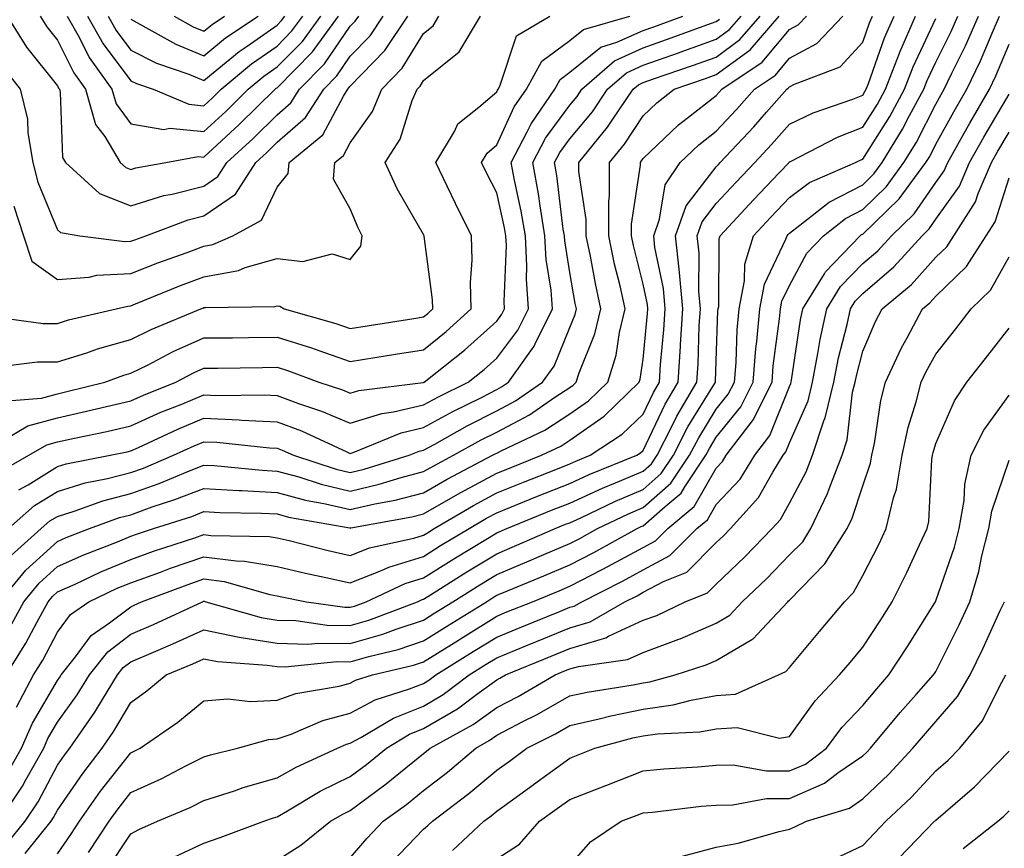
# Model space of a CAD drawing. Units: inches. Extents: x 1031843 to 1034483, y 7221338 to 7223978.
# Drawn here: x 1033503 to 1033637, y 7222088 to 7222201 of the extents above; entities that cross this region are included whole.
import ezdxf

# ---------------------------------------------------------------- set-up
doc = ezdxf.new("R2010")
doc.units = ezdxf.units.IN
doc.header["$MEASUREMENT"] = 0
doc.layers.add('Contour_10317221', color=7, linetype='Continuous', true_color=0x3a7ffb)

msp = doc.modelspace()

# ---------------------------------------------------------------- linework, layer by layer
at = {"layer": 'Contour_10317221'}
for points in [[(1033499.09, 7222160.88, 2974), (1033506.08, 7222159.95, 2974), (1033508.05, 7222159.93, 2974), (1033509.55, 7222160.42, 2974), (1033516.06, 7222161.92, 2974), (1033517.66, 7222162.31, 2974), (1033518.05, 7222162.33, 2974), (1033518.73, 7222162.6, 2974), (1033524.87, 7222165.1, 2974), (1033528.05, 7222166.3, 2974), (1033532.8, 7222167.17, 2974), (1033533.69, 7222167.56, 2974), (1033538.05, 7222168.83, 2974), (1033541.57, 7222168.4, 2974), (1033545.57, 7222169.44, 2974), (1033548.05, 7222168.68, 2974), (1033549.48, 7222170.49, 2974), (1033549.69, 7222171.92, 2974), (1033549.12, 7222172.99, 2974), (1033548.05, 7222175.61, 2974), (1033545.76, 7222179.63, 2974), (1033545.96, 7222181.92, 2974), (1033547.11, 7222182.86, 2974), (1033548.05, 7222184.63, 2974), (1033551.08, 7222188.89, 2974), (1033552.37, 7222191.92, 2974), (1033555.14, 7222194.83, 2974), (1033558.05, 7222199.54, 2974), (1033559.36, 7222200.61, 2974), (1033560.16, 7222201.92, 2974)], [(1033499.34, 7222143.21, 2971), (1033504.01, 7222145.96, 2971), (1033508.05, 7222147.04, 2971), (1033512.03, 7222147.94, 2971), (1033514.73, 7222148.6, 2971), (1033518.05, 7222149.38, 2971), (1033519.81, 7222150.16, 2971), (1033524.22, 7222151.92, 2971), (1033526.74, 7222153.23, 2971), (1033528.05, 7222153.81, 2971), (1033529.96, 7222153.83, 2971), (1033536.04, 7222153.93, 2971), (1033538.05, 7222153.95, 2971), (1033539.59, 7222153.46, 2971), (1033543.77, 7222151.92, 2971), (1033546.98, 7222150.85, 2971), (1033548.05, 7222150.4, 2971), (1033549.2, 7222150.77, 2971), (1033557.99, 7222151.86, 2971), (1033558.05, 7222151.88, 2971), (1033558.07, 7222151.9, 2971), (1033558.13, 7222151.92, 2971), (1033563.67, 7222156.3, 2971), (1033568.05, 7222160.26, 2971), (1033568.77, 7222161.2, 2971), (1033569.12, 7222161.92, 2971), (1033569.07, 7222162.94, 2971), (1033569.38, 7222170.59, 2971), (1033569.3, 7222171.92, 2971), (1033569.12, 7222172.99, 2971), (1033568.05, 7222177.78, 2971), (1033566.64, 7222180.51, 2971), (1033565.98, 7222181.92, 2971), (1033566.76, 7222183.21, 2971), (1033568.05, 7222184.32, 2971), (1033570.45, 7222189.52, 2971), (1033572.11, 7222191.92, 2971), (1033574.22, 7222195.75, 2971), (1033578.05, 7222198.6, 2971), (1033579.89, 7222200.08, 2971), (1033586.25, 7222201.92, 2971)], [(1033500.04, 7222091.92, 2961), (1033503.25, 7222096.72, 2961), (1033503.71, 7222097.58, 2961), (1033506.17, 7222101.92, 2961), (1033506.74, 7222103.23, 2961), (1033508.05, 7222105.46, 2961), (1033510.76, 7222109.21, 2961), (1033512.41, 7222111.92, 2961), (1033514.91, 7222115.06, 2961), (1033518.05, 7222117.47, 2961), (1033521.16, 7222118.81, 2961), (1033527.85, 7222121.92, 2961), (1033527.99, 7222121.98, 2961), (1033528.05, 7222122, 2961), (1033528.11, 7222121.98, 2961), (1033528.34, 7222121.92, 2961), (1033535.88, 7222119.75, 2961), (1033538.05, 7222119.4, 2961), (1033540.63, 7222119.34, 2961), (1033544.87, 7222118.74, 2961), (1033548.05, 7222118.68, 2961), (1033550.57, 7222119.4, 2961), (1033557.21, 7222121.92, 2961), (1033557.78, 7222122.19, 2961), (1033558.05, 7222122.27, 2961), (1033558.99, 7222122.86, 2961), (1033563.97, 7222126, 2961), (1033568.05, 7222128.48, 2961), (1033570.47, 7222129.5, 2961), (1033576.06, 7222131.92, 2961), (1033577.46, 7222132.51, 2961), (1033578.05, 7222132.72, 2961), (1033579.53, 7222133.4, 2961), (1033584.3, 7222135.67, 2961), (1033588.05, 7222137.27, 2961), (1033590.53, 7222139.44, 2961), (1033592.19, 7222141.92, 2961), (1033594.16, 7222145.81, 2961), (1033597.82, 7222151.69, 2961), (1033597.95, 7222151.92, 2961), (1033597.95, 7222152.02, 2961), (1033598.05, 7222154.79, 2961), (1033598.28, 7222161.69, 2961), (1033598.3, 7222161.92, 2961), (1033598.38, 7222162.25, 2961), (1033598.46, 7222171.51, 2961), (1033598.6, 7222171.92, 2961), (1033603.15, 7222176.82, 2961), (1033606.66, 7222180.53, 2961), (1033607.99, 7222181.92, 2961), (1033608.01, 7222181.96, 2961), (1033608.05, 7222182, 2961), (1033608.19, 7222182.06, 2961), (1033614.59, 7222185.38, 2961), (1033618.05, 7222186.74, 2961), (1033620.06, 7222189.91, 2961), (1033621.16, 7222191.92, 2961), (1033623.09, 7222196.88, 2961), (1033623.13, 7222197, 2961), (1033625.26, 7222201.92, 2961)], [(1033500.14, 7222121.92, 2966), (1033503.73, 7222126.24, 2966), (1033508.05, 7222130.16, 2966), (1033509.26, 7222130.71, 2966), (1033512.41, 7222131.92, 2966), (1033516.53, 7222133.44, 2966), (1033518.05, 7222133.81, 2966), (1033521, 7222134.87, 2966), (1033524.1, 7222135.87, 2966), (1033528.05, 7222137.41, 2966), (1033532.84, 7222137.13, 2966), (1033533.23, 7222137.1, 2966), (1033538.05, 7222136.84, 2966), (1033541.92, 7222135.79, 2966), (1033544.67, 7222135.3, 2966), (1033548.05, 7222134.5, 2966), (1033551.41, 7222135.28, 2966), (1033554.18, 7222135.79, 2966), (1033558.05, 7222136.8, 2966), (1033561.29, 7222138.68, 2966), (1033567.5, 7222141.92, 2966), (1033567.85, 7222142.12, 2966), (1033568.05, 7222142.21, 2966), (1033568.67, 7222142.55, 2966), (1033574.63, 7222145.34, 2966), (1033578.05, 7222147.58, 2966), (1033580.59, 7222149.38, 2966), (1033583.23, 7222151.92, 2966), (1033584.38, 7222155.59, 2966), (1033584.83, 7222158.7, 2966), (1033585.61, 7222161.92, 2966), (1033584.91, 7222165.06, 2966), (1033584.16, 7222168.03, 2966), (1033583.36, 7222171.92, 2966), (1033583.36, 7222176.61, 2966), (1033583.48, 7222177.35, 2966), (1033583.48, 7222181.92, 2966), (1033585.53, 7222184.44, 2966), (1033588.05, 7222188.31, 2966), (1033589.91, 7222190.06, 2966), (1033592.31, 7222191.92, 2966), (1033596.59, 7222193.38, 2966), (1033598.05, 7222193.93, 2966), (1033602.66, 7222197.31, 2966), (1033606.66, 7222201.92, 2966)], [(1033500.18, 7222154.05, 2973), (1033505.3, 7222154.67, 2973), (1033508.05, 7222154.67, 2973), (1033512.07, 7222155.94, 2973), (1033513.5, 7222156.47, 2973), (1033518.05, 7222157.74, 2973), (1033520.84, 7222159.13, 2973), (1033527.62, 7222161.92, 2973), (1033527.93, 7222162.04, 2973), (1033528.05, 7222162.1, 2973), (1033528.26, 7222162.13, 2973), (1033537.74, 7222162.23, 2973), (1033538.05, 7222162.33, 2973), (1033538.42, 7222162.29, 2973), (1033539.03, 7222161.92, 2973), (1033546.06, 7222159.93, 2973), (1033548.05, 7222159.24, 2973), (1033550.35, 7222159.62, 2973), (1033556.74, 7222160.61, 2973), (1033558.05, 7222160.83, 2973), (1033558.66, 7222161.31, 2973), (1033559.32, 7222161.92, 2973), (1033559.3, 7222163.17, 2973), (1033558.13, 7222171.84, 2973), (1033558.13, 7222171.92, 2973), (1033558.11, 7222171.98, 2973), (1033558.05, 7222172.08, 2973), (1033554.46, 7222178.33, 2973), (1033552.82, 7222181.92, 2973), (1033554.85, 7222185.12, 2973), (1033556.51, 7222190.38, 2973), (1033557.17, 7222191.92, 2973), (1033557.6, 7222192.37, 2973), (1033558.05, 7222193.11, 2973), (1033562.91, 7222197.06, 2973), (1033565.84, 7222201.92, 2973)], [(1033500.26, 7222139.71, 2970), (1033504.16, 7222141.92, 2970), (1033506.6, 7222143.37, 2970), (1033508.05, 7222143.74, 2970), (1033510.39, 7222144.26, 2970), (1033514.79, 7222145.18, 2970), (1033518.05, 7222145.94, 2970), (1033522.17, 7222147.8, 2970), (1033525.06, 7222148.93, 2970), (1033528.05, 7222150.18, 2970), (1033529.87, 7222150.1, 2970), (1033536.31, 7222150.18, 2970), (1033538.05, 7222150.1, 2970), (1033540.96, 7222149.01, 2970), (1033544.1, 7222147.97, 2970), (1033548.05, 7222146.3, 2970), (1033552.35, 7222147.62, 2970), (1033553.97, 7222147.84, 2970), (1033558.05, 7222148.8, 2970), (1033560.08, 7222149.89, 2970), (1033564.14, 7222151.92, 2970), (1033566.33, 7222153.64, 2970), (1033568.05, 7222155.2, 2970), (1033570.96, 7222159.01, 2970), (1033572.41, 7222161.92, 2970), (1033572.13, 7222166, 2970), (1033572.19, 7222167.78, 2970), (1033571.98, 7222171.92, 2970), (1033571.41, 7222175.28, 2970), (1033570.47, 7222179.5, 2970), (1033570.02, 7222181.92, 2970), (1033572.23, 7222186.1, 2970), (1033572.76, 7222187.21, 2970), (1033575.98, 7222191.92, 2970), (1033576.72, 7222193.25, 2970), (1033578.05, 7222194.24, 2970), (1033582.27, 7222197.7, 2970), (1033584.48, 7222198.35, 2970), (1033588.05, 7222199.95, 2970), (1033589.51, 7222200.46, 2970), (1033593.5, 7222201.92, 2970)], [(1033500.65, 7222149.32, 2972), (1033505.88, 7222149.75, 2972), (1033508.05, 7222150.34, 2972), (1033509.34, 7222150.63, 2972), (1033514.51, 7222151.92, 2972), (1033517.11, 7222152.86, 2972), (1033518.05, 7222153.13, 2972), (1033520.43, 7222154.3, 2972), (1033523.87, 7222156.1, 2972), (1033528.05, 7222157.96, 2972), (1033531.98, 7222157.99, 2972), (1033534.14, 7222158.01, 2972), (1033538.05, 7222158.07, 2972), (1033542.74, 7222156.61, 2972), (1033543.75, 7222156.22, 2972), (1033548.05, 7222154.75, 2972), (1033551.41, 7222155.28, 2972), (1033554.22, 7222155.75, 2972), (1033558.05, 7222156.33, 2972), (1033561.14, 7222158.83, 2972), (1033564.55, 7222161.92, 2972), (1033564.46, 7222165.51, 2972), (1033564.71, 7222168.58, 2972), (1033564.61, 7222171.92, 2972), (1033562.42, 7222176.3, 2972), (1033561.29, 7222178.68, 2972), (1033559.73, 7222181.92, 2972), (1033562.27, 7222186.14, 2972), (1033562.76, 7222187.21, 2972), (1033565.59, 7222189.46, 2972), (1033568.05, 7222191.57, 2972), (1033568.17, 7222191.8, 2972), (1033568.25, 7222191.92, 2972), (1033568.48, 7222192.35, 2972), (1033570.75, 7222199.22, 2972), (1033575.3, 7222201.92, 2972)], [(1033500.82, 7222194.69, 2976), (1033502.95, 7222191.92, 2976), (1033503.95, 7222187.82, 2976), (1033504.01, 7222185.96, 2976), (1033504.69, 7222181.92, 2976), (1033505.37, 7222179.24, 2976), (1033508.05, 7222172.74, 2976), (1033508.48, 7222172.35, 2976), (1033511.1, 7222171.92, 2976), (1033517.25, 7222171.12, 2976), (1033518.05, 7222171.16, 2976), (1033518.6, 7222171.37, 2976), (1033520.12, 7222171.92, 2976), (1033525.9, 7222174.07, 2976), (1033528.05, 7222174.62, 2976), (1033532.37, 7222177.6, 2976), (1033535.14, 7222181.92, 2976), (1033536.66, 7222183.31, 2976), (1033538.05, 7222184.69, 2976), (1033541.92, 7222188.05, 2976), (1033544.42, 7222191.92, 2976), (1033546.21, 7222193.76, 2976), (1033548.05, 7222196.43, 2976), (1033550.75, 7222199.22, 2976), (1033552.56, 7222201.92, 2976)], [(1033501.04, 7222111.92, 2964), (1033503.73, 7222116.24, 2964), (1033505.22, 7222119.09, 2964), (1033506.78, 7222121.92, 2964), (1033507.35, 7222122.62, 2964), (1033508.05, 7222123.25, 2964), (1033510.47, 7222124.34, 2964), (1033513.97, 7222126, 2964), (1033518.05, 7222127.68, 2964), (1033521.16, 7222128.81, 2964), (1033526.8, 7222130.67, 2964), (1033528.05, 7222131.1, 2964), (1033528.99, 7222130.98, 2964), (1033536.98, 7222130.85, 2964), (1033538.05, 7222130.65, 2964), (1033539.69, 7222130.28, 2964), (1033545.04, 7222128.91, 2964), (1033548.05, 7222128.25, 2964), (1033550.69, 7222129.28, 2964), (1033556.74, 7222130.61, 2964), (1033558.05, 7222131.02, 2964), (1033558.62, 7222131.35, 2964), (1033559.53, 7222131.92, 2964), (1033564.89, 7222135.08, 2964), (1033568.05, 7222136.78, 2964), (1033571.72, 7222138.25, 2964), (1033576.12, 7222139.99, 2964), (1033578.05, 7222140.77, 2964), (1033578.85, 7222141.12, 2964), (1033580.82, 7222141.92, 2964), (1033585.18, 7222144.79, 2964), (1033588.05, 7222147.56, 2964), (1033589.46, 7222150.51, 2964), (1033590.3, 7222151.92, 2964), (1033590.45, 7222154.32, 2964), (1033590.9, 7222159.07, 2964), (1033591.08, 7222161.92, 2964), (1033590.82, 7222164.69, 2964), (1033589.67, 7222170.3, 2964), (1033589.5, 7222171.92, 2964), (1033590.3, 7222174.17, 2964), (1033591.08, 7222178.89, 2964), (1033593.13, 7222181.92, 2964), (1033595.65, 7222184.32, 2964), (1033598.05, 7222186.22, 2964), (1033600.8, 7222189.17, 2964), (1033603.25, 7222191.92, 2964), (1033606.12, 7222193.85, 2964), (1033608.05, 7222196.16, 2964), (1033611.78, 7222198.19, 2964), (1033615.34, 7222201.92, 2964)], [(1033501.14, 7222088.83, 2960), (1033503.62, 7222091.92, 2960), (1033505.39, 7222094.58, 2960), (1033508.05, 7222099.6, 2960), (1033509.01, 7222100.96, 2960), (1033509.73, 7222101.92, 2960), (1033513.15, 7222106.82, 2960), (1033513.44, 7222107.31, 2960), (1033516.23, 7222111.92, 2960), (1033517.03, 7222112.94, 2960), (1033518.05, 7222113.7, 2960), (1033521.17, 7222115.05, 2960), (1033523.81, 7222116.16, 2960), (1033528.05, 7222118.07, 2960), (1033532.87, 7222117.1, 2960), (1033533.15, 7222117.02, 2960), (1033538.05, 7222116.24, 2960), (1033542.27, 7222116.14, 2960), (1033543.69, 7222116.28, 2960), (1033548.05, 7222116.2, 2960), (1033552.48, 7222117.49, 2960), (1033554.3, 7222118.17, 2960), (1033558.05, 7222119.42, 2960), (1033559.59, 7222120.38, 2960), (1033562.07, 7222121.92, 2960), (1033565.75, 7222124.22, 2960), (1033568.05, 7222125.65, 2960), (1033572.48, 7222127.49, 2960), (1033574.5, 7222128.37, 2960), (1033578.05, 7222129.89, 2960), (1033579.4, 7222130.57, 2960), (1033581.82, 7222131.92, 2960), (1033586.04, 7222133.93, 2960), (1033588.05, 7222134.79, 2960), (1033591.86, 7222138.11, 2960), (1033594.4, 7222141.92, 2960), (1033595.65, 7222144.32, 2960), (1033598.05, 7222148.23, 2960), (1033599.69, 7222150.28, 2960), (1033600.53, 7222151.92, 2960), (1033600.75, 7222154.62, 2960), (1033600.9, 7222159.07, 2960), (1033601.16, 7222161.92, 2960), (1033601.9, 7222165.77, 2960), (1033601.94, 7222168.03, 2960), (1033603.15, 7222171.92, 2960), (1033605.51, 7222174.46, 2960), (1033608.05, 7222177.13, 2960), (1033610.78, 7222179.19, 2960), (1033617.09, 7222181.92, 2960), (1033617.72, 7222182.25, 2960), (1033618.05, 7222182.37, 2960), (1033621.78, 7222188.19, 2960), (1033623.77, 7222191.92, 2960), (1033624.96, 7222195.01, 2960), (1033628.05, 7222201.61, 2960)], [(1033501.17, 7222201.92, 2977), (1033503.83, 7222197.7, 2977), (1033508.05, 7222192.41, 2977), (1033508.21, 7222192.08, 2977), (1033508.32, 7222191.92, 2977), (1033508.44, 7222191.53, 2977), (1033508.75, 7222182.62, 2977), (1033509.16, 7222181.92, 2977), (1033513.81, 7222177.68, 2977), (1033518.05, 7222176.02, 2977), (1033522.56, 7222177.41, 2977), (1033523.73, 7222177.6, 2977), (1033528.05, 7222178.68, 2977), (1033529.96, 7222180.01, 2977), (1033531.19, 7222181.92, 2977), (1033534.77, 7222185.2, 2977), (1033538.05, 7222188.44, 2977), (1033539.91, 7222190.06, 2977), (1033541.1, 7222191.92, 2977), (1033544.55, 7222195.42, 2977), (1033548.05, 7222200.53, 2977), (1033548.73, 7222201.24, 2977), (1033549.2, 7222201.92, 2977)], [(1033501.31, 7222098.66, 2962), (1033503.15, 7222101.92, 2962), (1033504.63, 7222105.34, 2962), (1033508.05, 7222111.16, 2962), (1033508.36, 7222111.61, 2962), (1033508.56, 7222111.92, 2962), (1033510.51, 7222114.38, 2962), (1033512.66, 7222117.31, 2962), (1033515.18, 7222119.05, 2962), (1033518.05, 7222121.24, 2962), (1033518.52, 7222121.45, 2962), (1033519.55, 7222121.92, 2962), (1033525.75, 7222124.22, 2962), (1033528.05, 7222125.03, 2962), (1033530.8, 7222124.67, 2962), (1033537.05, 7222122.92, 2962), (1033538.05, 7222122.74, 2962), (1033538.71, 7222122.58, 2962), (1033542.09, 7222121.92, 2962), (1033547.31, 7222121.18, 2962), (1033548.05, 7222121.16, 2962), (1033548.64, 7222121.33, 2962), (1033550.2, 7222121.92, 2962), (1033555.55, 7222124.42, 2962), (1033558.05, 7222125.18, 2962), (1033562.19, 7222127.78, 2962), (1033566.55, 7222130.42, 2962), (1033568.05, 7222131.33, 2962), (1033569.42, 7222131.92, 2962), (1033575.55, 7222134.42, 2962), (1033578.05, 7222135.4, 2962), (1033582.52, 7222137.45, 2962), (1033584.3, 7222138.17, 2962), (1033588.05, 7222139.77, 2962), (1033589.2, 7222140.77, 2962), (1033589.96, 7222141.92, 2962), (1033591.98, 7222145.85, 2962), (1033592.68, 7222147.29, 2962), (1033595.39, 7222151.92, 2962), (1033595.57, 7222154.4, 2962), (1033595.73, 7222159.6, 2962), (1033595.88, 7222161.92, 2962), (1033595.67, 7222164.3, 2962), (1033595.71, 7222169.58, 2962), (1033595.43, 7222171.92, 2962), (1033596.14, 7222173.83, 2962), (1033598.05, 7222176.31, 2962), (1033600.75, 7222179.22, 2962), (1033603.3, 7222181.92, 2962), (1033605.59, 7222184.38, 2962), (1033608.05, 7222187.17, 2962), (1033611.27, 7222188.7, 2962), (1033616.7, 7222190.57, 2962), (1033618.05, 7222191.1, 2962), (1033618.36, 7222191.61, 2962), (1033618.54, 7222191.92, 2962), (1033618.85, 7222192.72, 2962), (1033621.04, 7222198.93, 2962), (1033622.33, 7222201.92, 2962)], [(1033501.35, 7222131.92, 2968), (1033504.92, 7222135.05, 2968), (1033508.05, 7222137, 2968), (1033511.82, 7222138.15, 2968), (1033514.87, 7222138.74, 2968), (1033518.05, 7222139.56, 2968), (1033519.79, 7222140.18, 2968), (1033523.91, 7222141.92, 2968), (1033526.74, 7222143.23, 2968), (1033528.05, 7222143.78, 2968), (1033529.83, 7222143.7, 2968), (1033537.03, 7222142.94, 2968), (1033538.05, 7222142.9, 2968), (1033538.75, 7222142.62, 2968), (1033540.3, 7222141.92, 2968), (1033546.14, 7222140.01, 2968), (1033548.05, 7222139.56, 2968), (1033549.96, 7222140.01, 2968), (1033556.1, 7222141.92, 2968), (1033557.48, 7222142.49, 2968), (1033558.05, 7222142.62, 2968), (1033559.59, 7222143.46, 2968), (1033564.03, 7222145.94, 2968), (1033568.05, 7222148.01, 2968), (1033570.61, 7222149.36, 2968), (1033574.32, 7222151.92, 2968), (1033575.88, 7222154.09, 2968), (1033578.05, 7222159.36, 2968), (1033578.79, 7222161.18, 2968), (1033578.97, 7222161.92, 2968), (1033578.79, 7222162.66, 2968), (1033578.05, 7222166.88, 2968), (1033577.35, 7222171.22, 2968), (1033577.31, 7222171.92, 2968), (1033577.15, 7222172.82, 2968), (1033576.27, 7222180.14, 2968), (1033575.96, 7222181.92, 2968), (1033576.68, 7222183.29, 2968), (1033578.05, 7222185.16, 2968), (1033581.12, 7222188.85, 2968), (1033583.19, 7222191.92, 2968), (1033585.78, 7222194.19, 2968), (1033588.05, 7222195.2, 2968), (1033593.01, 7222196.96, 2968), (1033593.13, 7222197, 2968), (1033598.05, 7222198.76, 2968), (1033599.87, 7222200.1, 2968), (1033601.45, 7222201.92, 2968)], [(1033501.55, 7222118.42, 2965), (1033503.46, 7222121.92, 2965), (1033505.53, 7222124.44, 2965), (1033508.05, 7222126.71, 2965), (1033511.64, 7222128.33, 2965), (1033516.23, 7222130.1, 2965), (1033518.05, 7222130.87, 2965), (1033518.83, 7222131.14, 2965), (1033521.19, 7222131.92, 2965), (1033526.39, 7222133.58, 2965), (1033528.05, 7222134.24, 2965), (1033530.24, 7222134.11, 2965), (1033535.94, 7222134.03, 2965), (1033538.05, 7222133.91, 2965), (1033539.61, 7222133.48, 2965), (1033547.97, 7222132, 2965), (1033548.05, 7222131.98, 2965), (1033548.13, 7222132, 2965), (1033556.47, 7222133.5, 2965), (1033558.05, 7222133.91, 2965), (1033562.74, 7222136.61, 2965), (1033563.13, 7222136.84, 2965), (1033568.05, 7222139.5, 2965), (1033569.79, 7222140.18, 2965), (1033574.18, 7222141.92, 2965), (1033576.82, 7222143.15, 2965), (1033578.05, 7222143.97, 2965), (1033582.72, 7222147.25, 2965), (1033587.52, 7222151.92, 2965), (1033587.66, 7222152.31, 2965), (1033588.05, 7222155.06, 2965), (1033588.66, 7222161.31, 2965), (1033588.69, 7222161.92, 2965), (1033588.64, 7222162.51, 2965), (1033588.05, 7222165.32, 2965), (1033586.72, 7222170.59, 2965), (1033586.45, 7222171.92, 2965), (1033586.45, 7222173.52, 2965), (1033587.68, 7222181.55, 2965), (1033587.68, 7222181.92, 2965), (1033587.84, 7222182.13, 2965), (1033588.05, 7222182.45, 2965), (1033592.91, 7222187.06, 2965), (1033594.09, 7222187.96, 2965), (1033598.05, 7222191.08, 2965), (1033598.46, 7222191.51, 2965), (1033598.81, 7222191.92, 2965), (1033604.32, 7222195.65, 2965), (1033608.05, 7222200.08, 2965), (1033609.24, 7222200.73, 2965), (1033610.37, 7222201.92, 2965)], [(1033501.72, 7222128.25, 2967), (1033505.84, 7222131.92, 2967), (1033507.01, 7222132.96, 2967), (1033508.05, 7222133.58, 2967), (1033510.45, 7222134.32, 2967), (1033514.26, 7222135.71, 2967), (1033518.05, 7222136.69, 2967), (1033521.92, 7222138.05, 2967), (1033525.86, 7222139.73, 2967), (1033528.05, 7222140.59, 2967), (1033529.46, 7222140.51, 2967), (1033536.02, 7222139.89, 2967), (1033538.05, 7222139.77, 2967), (1033541, 7222138.97, 2967), (1033544.09, 7222137.96, 2967), (1033548.05, 7222137.04, 2967), (1033552.01, 7222137.96, 2967), (1033555.02, 7222138.89, 2967), (1033558.05, 7222139.69, 2967), (1033559.48, 7222140.49, 2967), (1033562.17, 7222141.92, 2967), (1033565.94, 7222144.03, 2967), (1033568.05, 7222145.1, 2967), (1033572.52, 7222147.45, 2967), (1033575.98, 7222149.85, 2967), (1033578.05, 7222151.2, 2967), (1033578.48, 7222151.49, 2967), (1033578.91, 7222151.92, 2967), (1033579.3, 7222153.17, 2967), (1033581.45, 7222158.52, 2967), (1033582.29, 7222161.92, 2967), (1033581.53, 7222165.4, 2967), (1033580.86, 7222169.11, 2967), (1033580.28, 7222171.92, 2967), (1033580.28, 7222174.15, 2967), (1033579.28, 7222180.69, 2967), (1033579.28, 7222181.92, 2967), (1033583.21, 7222186.76, 2967), (1033583.83, 7222187.7, 2967), (1033586.7, 7222191.92, 2967), (1033587.42, 7222192.55, 2967), (1033588.05, 7222192.84, 2967), (1033589.46, 7222193.33, 2967), (1033594.79, 7222195.18, 2967), (1033598.05, 7222196.33, 2967), (1033601.25, 7222198.72, 2967), (1033604.05, 7222201.92, 2967)], [(1033502.09, 7222175.96, 2975), (1033503.42, 7222171.92, 2975), (1033504.57, 7222168.44, 2975), (1033508.05, 7222165.94, 2975), (1033512.39, 7222166.26, 2975), (1033513.44, 7222166.53, 2975), (1033518.05, 7222166.74, 2975), (1033521.76, 7222168.21, 2975), (1033525.76, 7222169.63, 2975), (1033528.05, 7222170.49, 2975), (1033529.26, 7222170.71, 2975), (1033532, 7222171.92, 2975), (1033535.94, 7222174.03, 2975), (1033538.05, 7222178.56, 2975), (1033539.57, 7222180.4, 2975), (1033539.71, 7222181.92, 2975), (1033544.28, 7222185.69, 2975), (1033547.11, 7222190.98, 2975), (1033547.72, 7222191.92, 2975), (1033547.87, 7222192.1, 2975), (1033548.05, 7222192.33, 2975), (1033552.76, 7222197.21, 2975), (1033555.92, 7222201.92, 2975)], [(1033502.44, 7222107.53, 2963), (1033504.79, 7222111.92, 2963), (1033506.04, 7222113.93, 2963), (1033508.05, 7222117.76, 2963), (1033509.81, 7222120.16, 2963), (1033512.35, 7222121.92, 2963), (1033516.21, 7222123.76, 2963), (1033518.05, 7222124.52, 2963), (1033522.11, 7222125.98, 2963), (1033523.48, 7222126.49, 2963), (1033528.05, 7222128.07, 2963), (1033532.48, 7222127.49, 2963), (1033533.6, 7222127.47, 2963), (1033538.05, 7222126.71, 2963), (1033541.94, 7222125.81, 2963), (1033544.73, 7222125.24, 2963), (1033548.05, 7222124.52, 2963), (1033552.31, 7222126.18, 2963), (1033553.32, 7222126.65, 2963), (1033558.05, 7222128.09, 2963), (1033560.39, 7222129.58, 2963), (1033564.28, 7222131.92, 2963), (1033566.64, 7222133.33, 2963), (1033568.05, 7222134.07, 2963), (1033571.64, 7222135.51, 2963), (1033573.64, 7222136.33, 2963), (1033578.05, 7222138.07, 2963), (1033580.69, 7222139.28, 2963), (1033587.19, 7222141.92, 2963), (1033587.7, 7222142.27, 2963), (1033588.05, 7222142.6, 2963), (1033591.06, 7222148.91, 2963), (1033592.85, 7222151.92, 2963), (1033593.17, 7222156.8, 2963), (1033593.17, 7222157.04, 2963), (1033593.48, 7222161.92, 2963), (1033593.03, 7222166.9, 2963), (1033593.01, 7222166.96, 2963), (1033592.46, 7222171.92, 2963), (1033593.95, 7222176.02, 2963), (1033598.05, 7222181.33, 2963), (1033598.34, 7222181.63, 2963), (1033598.6, 7222181.92, 2963), (1033603.17, 7222186.8, 2963), (1033604.91, 7222188.78, 2963), (1033607.68, 7222191.92, 2963), (1033607.89, 7222192.08, 2963), (1033608.05, 7222192.25, 2963), (1033608.75, 7222192.62, 2963), (1033614.96, 7222195.01, 2963), (1033618.05, 7222198.35, 2963), (1033618.99, 7222200.98, 2963), (1033619.38, 7222201.92, 2963)], [(1033502.78, 7222137.19, 2969), (1033504.03, 7222137.9, 2969), (1033508.05, 7222140.4, 2969), (1033509.22, 7222140.75, 2969), (1033515.24, 7222141.92, 2969), (1033517.56, 7222142.41, 2969), (1033518.05, 7222142.53, 2969), (1033519.12, 7222142.99, 2969), (1033524.48, 7222145.49, 2969), (1033528.05, 7222146.98, 2969), (1033532.89, 7222146.76, 2969), (1033533.25, 7222146.72, 2969), (1033538.05, 7222146.49, 2969), (1033541.39, 7222145.26, 2969), (1033547.58, 7222142.39, 2969), (1033548.05, 7222142.19, 2969), (1033548.44, 7222142.31, 2969), (1033554.98, 7222144.99, 2969), (1033558.05, 7222145.71, 2969), (1033562.07, 7222147.9, 2969), (1033565.96, 7222149.83, 2969), (1033568.05, 7222150.9, 2969), (1033568.71, 7222151.26, 2969), (1033569.67, 7222151.92, 2969), (1033573.15, 7222156.82, 2969), (1033573.3, 7222157.17, 2969), (1033575.67, 7222161.92, 2969), (1033575.51, 7222164.46, 2969), (1033574.81, 7222168.68, 2969), (1033574.63, 7222171.92, 2969), (1033573.97, 7222176, 2969), (1033573.77, 7222177.64, 2969), (1033572.99, 7222181.92, 2969), (1033574.73, 7222185.24, 2969), (1033578.05, 7222189.77, 2969), (1033579.03, 7222190.94, 2969), (1033579.69, 7222191.92, 2969), (1033584.14, 7222195.83, 2969), (1033588.05, 7222197.58, 2969), (1033591.25, 7222198.72, 2969), (1033596.9, 7222200.77, 2969), (1033598.05, 7222201.18, 2969), (1033598.48, 7222201.49, 2969)], [(1033503.64, 7222087.51, 2959), (1033507.17, 7222091.92, 2959), (1033507.52, 7222092.45, 2959), (1033508.05, 7222093.44, 2959), (1033511.51, 7222098.46, 2959), (1033514.14, 7222101.92, 2959), (1033515.75, 7222104.22, 2959), (1033518.05, 7222108.17, 2959), (1033520.24, 7222109.73, 2959), (1033522.91, 7222111.92, 2959), (1033526.53, 7222113.44, 2959), (1033528.05, 7222114.13, 2959), (1033529.89, 7222113.76, 2959), (1033536.7, 7222113.27, 2959), (1033538.05, 7222113.05, 2959), (1033539.16, 7222113.03, 2959), (1033546.21, 7222113.76, 2959), (1033548.05, 7222113.72, 2959), (1033550.59, 7222114.46, 2959), (1033554.57, 7222115.4, 2959), (1033558.05, 7222116.57, 2959), (1033561.35, 7222118.62, 2959), (1033566.64, 7222121.92, 2959), (1033567.5, 7222122.47, 2959), (1033568.05, 7222122.8, 2959), (1033569.55, 7222123.42, 2959), (1033574.51, 7222125.46, 2959), (1033578.05, 7222126.96, 2959), (1033581.31, 7222128.66, 2959), (1033587.23, 7222131.92, 2959), (1033587.78, 7222132.19, 2959), (1033588.05, 7222132.29, 2959), (1033591.06, 7222134.93, 2959), (1033593.23, 7222136.74, 2959), (1033593.73, 7222137.6, 2959), (1033596.62, 7222141.92, 2959), (1033597.11, 7222142.86, 2959), (1033598.05, 7222144.4, 2959), (1033601.41, 7222148.56, 2959), (1033603.11, 7222151.92, 2959), (1033603.46, 7222156.51, 2959), (1033603.6, 7222157.47, 2959), (1033603.99, 7222161.92, 2959), (1033604.65, 7222165.32, 2959), (1033607.56, 7222171.43, 2959), (1033607.72, 7222171.92, 2959), (1033607.87, 7222172.1, 2959), (1033608.05, 7222172.29, 2959), (1033609.48, 7222173.35, 2959), (1033613.46, 7222176.51, 2959), (1033618.05, 7222178.89, 2959), (1033619.59, 7222180.38, 2959), (1033620.73, 7222181.92, 2959), (1033623.5, 7222186.47, 2959), (1033624.46, 7222188.33, 2959), (1033626.41, 7222191.92, 2959), (1033626.86, 7222193.11, 2959), (1033628.05, 7222195.65, 2959), (1033630.14, 7222199.83, 2959), (1033631.06, 7222201.92, 2959)], [(1033505.67, 7222201.92, 2978), (1033506.59, 7222200.46, 2978), (1033508.05, 7222198.62, 2978), (1033510.3, 7222194.17, 2978), (1033511.9, 7222191.92, 2978), (1033513.26, 7222187.13, 2978), (1033514.51, 7222185.46, 2978), (1033516.62, 7222181.92, 2978), (1033517.37, 7222181.24, 2978), (1033518.05, 7222180.98, 2978), (1033518.77, 7222181.2, 2978), (1033522.84, 7222181.92, 2978), (1033527.25, 7222182.72, 2978), (1033528.05, 7222182.64, 2978), (1033532.87, 7222187.1, 2978), (1033537.78, 7222191.92, 2978), (1033537.91, 7222192.06, 2978), (1033538.05, 7222192.13, 2978), (1033542.91, 7222197.06, 2978), (1033546.45, 7222201.92, 2978)], [(1033508.05, 7222087.47, 2958), (1033509.87, 7222090.1, 2958), (1033511.08, 7222091.92, 2958), (1033513.95, 7222096.02, 2958), (1033518.05, 7222101.28, 2958), (1033519.34, 7222101.92, 2958), (1033524.5, 7222105.47, 2958), (1033528.05, 7222108.37, 2958), (1033531.31, 7222108.66, 2958), (1033534.4, 7222108.27, 2958), (1033538.05, 7222108.48, 2958), (1033540.59, 7222109.38, 2958), (1033546.53, 7222110.4, 2958), (1033548.05, 7222110.81, 2958), (1033548.77, 7222111.2, 2958), (1033551.08, 7222111.92, 2958), (1033556.7, 7222113.27, 2958), (1033558.05, 7222113.72, 2958), (1033562.82, 7222116.69, 2958), (1033563.11, 7222116.86, 2958), (1033568.05, 7222119.95, 2958), (1033569.44, 7222120.53, 2958), (1033572.93, 7222121.92, 2958), (1033576.57, 7222123.4, 2958), (1033578.05, 7222124.05, 2958), (1033582.44, 7222126.31, 2958), (1033583.25, 7222126.72, 2958), (1033588.05, 7222129.32, 2958), (1033589.73, 7222130.24, 2958), (1033591.43, 7222131.92, 2958), (1033595.04, 7222134.93, 2958), (1033598.05, 7222140.16, 2958), (1033598.89, 7222141.08, 2958), (1033599.42, 7222141.92, 2958), (1033603.15, 7222146.82, 2958), (1033603.26, 7222147.13, 2958), (1033605.67, 7222151.92, 2958), (1033605.84, 7222154.13, 2958), (1033606.7, 7222160.57, 2958), (1033606.82, 7222161.92, 2958), (1033607.01, 7222162.96, 2958), (1033608.05, 7222165.12, 2958), (1033610.43, 7222169.54, 2958), (1033612.7, 7222171.92, 2958), (1033615.69, 7222174.28, 2958), (1033618.05, 7222175.51, 2958), (1033621.31, 7222178.66, 2958), (1033623.69, 7222181.92, 2958), (1033625.35, 7222184.62, 2958), (1033628.05, 7222189.89, 2958), (1033628.77, 7222191.2, 2958), (1033629.2, 7222191.92, 2958), (1033630.24, 7222194.11, 2958), (1033632.11, 7222197.86, 2958), (1033633.89, 7222201.92, 2958)], [(1033509.38, 7222201.92, 2979), (1033511.04, 7222198.93, 2979), (1033512.39, 7222196.26, 2979), (1033515.47, 7222191.92, 2979), (1033516.06, 7222189.93, 2979), (1033518.05, 7222187.21, 2979), (1033522.58, 7222186.45, 2979), (1033523.38, 7222186.59, 2979), (1033528.05, 7222186.16, 2979), (1033531.06, 7222188.91, 2979), (1033534.09, 7222191.92, 2979), (1033536.25, 7222193.72, 2979), (1033538.05, 7222194.99, 2979), (1033541.51, 7222198.46, 2979), (1033544.01, 7222201.92, 2979)], [(1033512.17, 7222201.92, 2980), (1033514.28, 7222198.15, 2980), (1033518.05, 7222193.09, 2980), (1033518.83, 7222192.7, 2980), (1033521.1, 7222191.92, 2980), (1033526, 7222189.87, 2980), (1033528.05, 7222189.67, 2980), (1033529.22, 7222190.75, 2980), (1033530.41, 7222191.92, 2980), (1033534.57, 7222195.4, 2980), (1033538.05, 7222197.82, 2980), (1033540.08, 7222199.89, 2980), (1033541.57, 7222201.92, 2980)], [(1033512.31, 7222087.66, 2957), (1033515.12, 7222091.92, 2957), (1033516.33, 7222093.64, 2957), (1033518.05, 7222095.87, 2957), (1033522.23, 7222097.74, 2957), (1033525.67, 7222099.54, 2957), (1033528.05, 7222100.73, 2957), (1033528.95, 7222101.02, 2957), (1033532.66, 7222101.92, 2957), (1033536.88, 7222103.09, 2957), (1033538.05, 7222103.17, 2957), (1033539.96, 7222103.83, 2957), (1033544.28, 7222105.69, 2957), (1033548.05, 7222106.69, 2957), (1033551.47, 7222108.5, 2957), (1033556.14, 7222110.01, 2957), (1033558.05, 7222110.77, 2957), (1033558.77, 7222111.2, 2957), (1033559.75, 7222111.92, 2957), (1033564.85, 7222115.12, 2957), (1033568.05, 7222117.1, 2957), (1033571.47, 7222118.5, 2957), (1033576.76, 7222120.63, 2957), (1033578.05, 7222121.16, 2957), (1033578.64, 7222121.33, 2957), (1033579.67, 7222121.92, 2957), (1033585.24, 7222124.73, 2957), (1033588.05, 7222126.26, 2957), (1033591.72, 7222128.25, 2957), (1033595.41, 7222131.92, 2957), (1033596.86, 7222133.11, 2957), (1033598.05, 7222135.2, 2957), (1033601.29, 7222138.68, 2957), (1033603.3, 7222141.92, 2957), (1033605.35, 7222144.62, 2957), (1033608.05, 7222151.33, 2957), (1033608.23, 7222151.74, 2957), (1033608.26, 7222151.92, 2957), (1033608.32, 7222152.19, 2957), (1033609.55, 7222160.42, 2957), (1033609.89, 7222161.92, 2957), (1033612.85, 7222166.72, 2957), (1033612.99, 7222166.98, 2957), (1033617.72, 7222171.92, 2957), (1033617.89, 7222172.08, 2957), (1033618.05, 7222172.13, 2957), (1033623.01, 7222176.96, 2957), (1033626.68, 7222181.92, 2957), (1033627.21, 7222182.76, 2957), (1033628.05, 7222184.44, 2957), (1033630.73, 7222189.24, 2957), (1033632.29, 7222191.92, 2957), (1033634.14, 7222195.83, 2957), (1033635.73, 7222199.6, 2957), (1033636.74, 7222201.92, 2957)], [(1033514.96, 7222201.92, 2981), (1033516.08, 7222199.95, 2981), (1033518.05, 7222197.29, 2981), (1033521.6, 7222195.47, 2981), (1033526, 7222193.97, 2981), (1033528.05, 7222193.13, 2981), (1033532.87, 7222197.1, 2981), (1033533.95, 7222197.82, 2981), (1033538.05, 7222200.67, 2981), (1033538.67, 7222201.3, 2981), (1033539.12, 7222201.92, 2981)], [(1033518.05, 7222201.49, 2982), (1033518.91, 7222201.06, 2982), (1033524.2, 7222198.07, 2982), (1033528.05, 7222196.49, 2982), (1033531.02, 7222198.95, 2982), (1033535.47, 7222201.92, 2982)], [(1033524.01, 7222201.92, 2983), (1033526.59, 7222200.46, 2983), (1033528.05, 7222199.87, 2983), (1033529.18, 7222200.79, 2983), (1033530.86, 7222201.92, 2983)], [(1033514.77, 7222085.2, 2956), (1033518.05, 7222090.2, 2956), (1033519.18, 7222090.79, 2956), (1033521.72, 7222091.92, 2956), (1033526.16, 7222093.81, 2956), (1033528.05, 7222094.75, 2956), (1033532.23, 7222096.1, 2956), (1033533.44, 7222096.53, 2956), (1033538.05, 7222097.86, 2956), (1033540.65, 7222099.32, 2956), (1033546.31, 7222101.92, 2956), (1033547.52, 7222102.45, 2956), (1033548.05, 7222102.58, 2956), (1033549.48, 7222103.35, 2956), (1033553.95, 7222106.02, 2956), (1033558.05, 7222107.66, 2956), (1033560.73, 7222109.24, 2956), (1033564.3, 7222111.92, 2956), (1033566.6, 7222113.37, 2956), (1033568.05, 7222114.26, 2956), (1033572.01, 7222115.88, 2956), (1033573.48, 7222116.49, 2956), (1033578.05, 7222118.35, 2956), (1033580.8, 7222119.17, 2956), (1033585.57, 7222121.92, 2956), (1033587.23, 7222122.74, 2956), (1033588.05, 7222123.21, 2956), (1033590.82, 7222124.69, 2956), (1033594.01, 7222125.96, 2956), (1033598.05, 7222130.01, 2956), (1033599.03, 7222130.94, 2956), (1033599.98, 7222131.92, 2956), (1033603.83, 7222136.14, 2956), (1033605.76, 7222139.63, 2956), (1033607.19, 7222141.92, 2956), (1033607.56, 7222142.41, 2956), (1033608.05, 7222143.64, 2956), (1033610.59, 7222149.38, 2956), (1033611.19, 7222151.92, 2956), (1033611.94, 7222155.81, 2956), (1033612.23, 7222157.74, 2956), (1033613.13, 7222161.92, 2956), (1033615, 7222164.97, 2956), (1033618.05, 7222168.11, 2956), (1033620.1, 7222169.87, 2956), (1033621.98, 7222171.92, 2956), (1033625.08, 7222174.89, 2956), (1033628.05, 7222179.21, 2956), (1033629.18, 7222180.79, 2956), (1033629.67, 7222181.92, 2956), (1033631.74, 7222185.61, 2956), (1033632.68, 7222187.29, 2956), (1033635.37, 7222191.92, 2956), (1033636.23, 7222193.74, 2956), (1033638.05, 7222198.07, 2956)], [(1033523.26, 7222086.71, 2955), (1033528.05, 7222088.95, 2955), (1033530.28, 7222089.69, 2955), (1033536.23, 7222091.92, 2955), (1033537.56, 7222092.41, 2955), (1033538.05, 7222092.55, 2955), (1033539.48, 7222093.35, 2955), (1033543.95, 7222096.02, 2955), (1033548.05, 7222098.03, 2955), (1033550.28, 7222099.69, 2955), (1033553.01, 7222101.92, 2955), (1033556.16, 7222103.81, 2955), (1033558.05, 7222104.58, 2955), (1033562.68, 7222107.29, 2955), (1033565.65, 7222109.52, 2955), (1033568.05, 7222111.24, 2955), (1033568.5, 7222111.47, 2955), (1033569.26, 7222111.92, 2955), (1033575.47, 7222114.5, 2955), (1033578.05, 7222115.55, 2955), (1033582.97, 7222117, 2955), (1033583.34, 7222117.21, 2955), (1033588.05, 7222119.38, 2955), (1033589.91, 7222120.06, 2955), (1033593.81, 7222121.92, 2955), (1033596.84, 7222123.13, 2955), (1033598.05, 7222124.34, 2955), (1033601.94, 7222128.03, 2955), (1033605.69, 7222131.92, 2955), (1033606.82, 7222133.15, 2955), (1033608.05, 7222135.4, 2955), (1033610.32, 7222139.65, 2955), (1033611.19, 7222141.92, 2955), (1033612.76, 7222146.63, 2955), (1033612.93, 7222147.04, 2955), (1033614.1, 7222151.92, 2955), (1033614.75, 7222155.22, 2955), (1033615.92, 7222159.79, 2955), (1033616.37, 7222161.92, 2955), (1033617.01, 7222162.96, 2955), (1033618.05, 7222164.03, 2955), (1033622.31, 7222167.66, 2955), (1033626.17, 7222171.92, 2955), (1033627.13, 7222172.84, 2955), (1033628.05, 7222174.17, 2955), (1033631.27, 7222178.7, 2955), (1033632.64, 7222181.92, 2955), (1033634.59, 7222185.38, 2955), (1033638.05, 7222191.24, 2955)], [(1033538.05, 7222086.61, 2954), (1033541.31, 7222088.66, 2954), (1033545.37, 7222091.92, 2954), (1033547.05, 7222092.92, 2954), (1033548.05, 7222093.4, 2954), (1033552.93, 7222097.04, 2954), (1033554.16, 7222098.03, 2954), (1033558.05, 7222101.18, 2954), (1033558.46, 7222101.51, 2954), (1033558.97, 7222101.92, 2954), (1033564.83, 7222105.14, 2954), (1033568.05, 7222107.45, 2954), (1033570.98, 7222108.99, 2954), (1033576.06, 7222111.92, 2954), (1033577.46, 7222112.51, 2954), (1033578.05, 7222112.74, 2954), (1033579.22, 7222113.09, 2954), (1033585.94, 7222114.03, 2954), (1033588.05, 7222114.99, 2954), (1033592.93, 7222116.8, 2954), (1033593.11, 7222116.86, 2954), (1033598.05, 7222118.99, 2954), (1033599.89, 7222120.08, 2954), (1033601.6, 7222121.92, 2954), (1033604.91, 7222125.06, 2954), (1033608.05, 7222128.31, 2954), (1033609.85, 7222130.12, 2954), (1033610.96, 7222131.92, 2954), (1033613.25, 7222136.72, 2954), (1033613.46, 7222137.33, 2954), (1033615.24, 7222141.92, 2954), (1033615.94, 7222144.03, 2954), (1033616.68, 7222150.55, 2954), (1033617.01, 7222151.92, 2954), (1033617.19, 7222152.78, 2954), (1033618.05, 7222156.16, 2954), (1033619.79, 7222160.18, 2954), (1033620.73, 7222161.92, 2954), (1033624.71, 7222165.26, 2954), (1033628.05, 7222168.97, 2954), (1033629.55, 7222170.42, 2954), (1033630.51, 7222171.92, 2954), (1033633.44, 7222176.53, 2954), (1033633.81, 7222177.68, 2954), (1033635.63, 7222181.92, 2954), (1033636.51, 7222183.46, 2954), (1033638.05, 7222186.08, 2954)], [(1033548.05, 7222086.92, 2953), (1033550.34, 7222089.63, 2953), (1033552.54, 7222091.92, 2953), (1033555.73, 7222094.24, 2953), (1033558.05, 7222096.12, 2953), (1033561.33, 7222098.64, 2953), (1033565.18, 7222101.92, 2953), (1033567.03, 7222102.94, 2953), (1033568.05, 7222103.68, 2953), (1033571.72, 7222105.59, 2953), (1033573.48, 7222106.49, 2953), (1033578.05, 7222109.05, 2953), (1033580.39, 7222109.58, 2953), (1033586.7, 7222110.57, 2953), (1033588.05, 7222110.85, 2953), (1033588.99, 7222110.98, 2953), (1033592.42, 7222111.92, 2953), (1033596.68, 7222113.29, 2953), (1033598.05, 7222113.87, 2953), (1033602.89, 7222116.76, 2953), (1033603.11, 7222116.86, 2953), (1033604.26, 7222118.13, 2953), (1033607.82, 7222121.92, 2953), (1033607.93, 7222122.04, 2953), (1033608.05, 7222122.13, 2953), (1033612.89, 7222127.08, 2953), (1033615.94, 7222131.92, 2953), (1033616.62, 7222133.35, 2953), (1033618.05, 7222137.74, 2953), (1033619.12, 7222140.85, 2953), (1033619.32, 7222141.92, 2953), (1033619.67, 7222143.54, 2953), (1033620.55, 7222149.42, 2953), (1033621.17, 7222151.92, 2953), (1033623.36, 7222156.61, 2953), (1033624.18, 7222158.05, 2953), (1033626.23, 7222161.92, 2953), (1033627.23, 7222162.74, 2953), (1033628.05, 7222163.66, 2953), (1033632.25, 7222167.72, 2953), (1033634.92, 7222171.92, 2953), (1033636.14, 7222173.83, 2953), (1033638.05, 7222179.81, 2953)], [(1033553.66, 7222086.31, 2952), (1033558.05, 7222090.83, 2952), (1033558.64, 7222091.33, 2952), (1033559.26, 7222091.92, 2952), (1033564.26, 7222095.71, 2952), (1033568.05, 7222098.91, 2952), (1033569.81, 7222100.16, 2952), (1033572.19, 7222101.92, 2952), (1033576.08, 7222103.89, 2952), (1033578.05, 7222105.01, 2952), (1033582.03, 7222105.9, 2952), (1033583.64, 7222106.33, 2952), (1033588.05, 7222107.23, 2952), (1033592.15, 7222107.82, 2952), (1033594.61, 7222108.48, 2952), (1033598.05, 7222109.11, 2952), (1033600.69, 7222109.28, 2952), (1033606.57, 7222111.92, 2952), (1033607.56, 7222112.41, 2952), (1033608.05, 7222112.92, 2952), (1033612.13, 7222117.84, 2952), (1033615.55, 7222121.92, 2952), (1033616.78, 7222123.19, 2952), (1033618.05, 7222125.51, 2952), (1033620.24, 7222129.73, 2952), (1033621.27, 7222131.92, 2952), (1033622.25, 7222136.12, 2952), (1033622.66, 7222137.31, 2952), (1033623.46, 7222141.92, 2952), (1033624.26, 7222145.71, 2952), (1033625.37, 7222149.24, 2952), (1033626.06, 7222151.92, 2952), (1033626.68, 7222153.29, 2952), (1033628.05, 7222155.73, 2952), (1033630.76, 7222159.21, 2952), (1033632.87, 7222161.92, 2952), (1033635.51, 7222164.46, 2952), (1033638.05, 7222169.03, 2952)], [(1033562.03, 7222087.94, 2951), (1033566.29, 7222091.92, 2951), (1033567.29, 7222092.68, 2951), (1033568.05, 7222093.33, 2951), (1033573.05, 7222096.92, 2951), (1033573.07, 7222096.94, 2951), (1033578.05, 7222100.55, 2951), (1033581.47, 7222101.92, 2951), (1033586.64, 7222103.33, 2951), (1033588.05, 7222103.6, 2951), (1033590.02, 7222103.89, 2951), (1033595.82, 7222104.15, 2951), (1033598.05, 7222104.54, 2951), (1033600.88, 7222104.75, 2951), (1033606.68, 7222103.29, 2951), (1033608.05, 7222103.5, 2951), (1033611.57, 7222108.4, 2951), (1033614.89, 7222111.92, 2951), (1033616.33, 7222113.64, 2951), (1033618.05, 7222115.69, 2951), (1033620.51, 7222119.46, 2951), (1033622.07, 7222121.92, 2951), (1033624.07, 7222125.9, 2951), (1033625.82, 7222129.69, 2951), (1033626.88, 7222131.92, 2951), (1033627.09, 7222132.88, 2951), (1033627.48, 7222141.35, 2951), (1033627.58, 7222141.92, 2951), (1033627.68, 7222142.29, 2951), (1033628.05, 7222143.52, 2951), (1033630.59, 7222149.38, 2951), (1033632.29, 7222151.92, 2951), (1033634.83, 7222155.14, 2951), (1033638.05, 7222159.3, 2951)], [(1033568.05, 7222086.8, 2950), (1033571.17, 7222088.8, 2950), (1033573.91, 7222091.92, 2950), (1033576.31, 7222093.66, 2950), (1033578.05, 7222094.91, 2950), (1033582.95, 7222096.82, 2950), (1033583.09, 7222096.88, 2950), (1033588.05, 7222098.83, 2950), (1033590.88, 7222099.09, 2950), (1033595.51, 7222099.38, 2950), (1033598.05, 7222099.6, 2950), (1033600.35, 7222099.62, 2950), (1033604.92, 7222098.8, 2950), (1033608.05, 7222098.81, 2950), (1033610.22, 7222099.75, 2950), (1033613.09, 7222101.92, 2950), (1033615.22, 7222104.75, 2950), (1033618.05, 7222107.74, 2950), (1033619.96, 7222110.01, 2950), (1033621.64, 7222111.92, 2950), (1033624.16, 7222115.81, 2950), (1033627.91, 7222121.78, 2950), (1033627.99, 7222121.92, 2950), (1033628.05, 7222122.04, 2950), (1033630.61, 7222129.36, 2950), (1033631.25, 7222131.92, 2950), (1033631.9, 7222135.77, 2950), (1033632, 7222137.97, 2950), (1033632.87, 7222141.92, 2950), (1033634.61, 7222145.36, 2950), (1033638.05, 7222150.16, 2950)], [(1033578.05, 7222085.87, 2949), (1033580.86, 7222089.11, 2949), (1033585.06, 7222091.92, 2949), (1033587.23, 7222092.74, 2949), (1033588.05, 7222093.07, 2949), (1033589.32, 7222093.19, 2949), (1033596, 7222093.97, 2949), (1033598.05, 7222094.15, 2949), (1033600.3, 7222094.17, 2949), (1033604.92, 7222095.05, 2949), (1033608.05, 7222095.06, 2949), (1033612.82, 7222097.15, 2949), (1033614.67, 7222098.54, 2949), (1033618.05, 7222100.85, 2949), (1033618.6, 7222101.37, 2949), (1033619.1, 7222101.92, 2949), (1033623.19, 7222106.78, 2949), (1033625.37, 7222109.24, 2949), (1033627.74, 7222111.92, 2949), (1033627.85, 7222112.12, 2949), (1033628.05, 7222112.41, 2949), (1033631.21, 7222118.76, 2949), (1033632.7, 7222121.92, 2949), (1033633.93, 7222126.04, 2949), (1033634.34, 7222128.21, 2949), (1033635.28, 7222131.92, 2949), (1033635.69, 7222134.28, 2949), (1033638.05, 7222141.24, 2949)], [(1033593.26, 7222087.13, 2948), (1033598.05, 7222088.37, 2948), (1033601.02, 7222088.95, 2948), (1033606.64, 7222090.51, 2948), (1033608.05, 7222090.83, 2948), (1033608.79, 7222091.18, 2948), (1033610.39, 7222091.92, 2948), (1033616.23, 7222093.74, 2948), (1033618.05, 7222094.99, 2948), (1033621.6, 7222098.37, 2948), (1033624.91, 7222101.92, 2948), (1033626.35, 7222103.62, 2948), (1033628.05, 7222105.55, 2948), (1033631, 7222108.97, 2948), (1033632.72, 7222111.92, 2948), (1033634.48, 7222115.49, 2948), (1033636.84, 7222120.71, 2948), (1033637.41, 7222121.92, 2948)], [(1033613.5, 7222086.47, 2947), (1033618.05, 7222088.6, 2947), (1033619.67, 7222090.3, 2947), (1033621.23, 7222091.92, 2947), (1033624.73, 7222095.24, 2947), (1033628.05, 7222098.83, 2947), (1033629.71, 7222100.26, 2947), (1033631.31, 7222101.92, 2947), (1033634.38, 7222105.59, 2947), (1033637.05, 7222110.92, 2947), (1033637.62, 7222111.92, 2947)], [(1033623.05, 7222086.92, 2946), (1033627.87, 7222091.92, 2946), (1033627.97, 7222092, 2946), (1033628.05, 7222092.1, 2946), (1033629.34, 7222093.21, 2946), (1033633.34, 7222096.63, 2946), (1033638.05, 7222101.51, 2946)], [(1033631.78, 7222088.19, 2945), (1033636.51, 7222091.92, 2945), (1033637.35, 7222092.62, 2945), (1033638.05, 7222093.37, 2945)]]:
    msp.add_polyline3d(points, dxfattribs=at)

doc.saveas('drawing.dxf')
